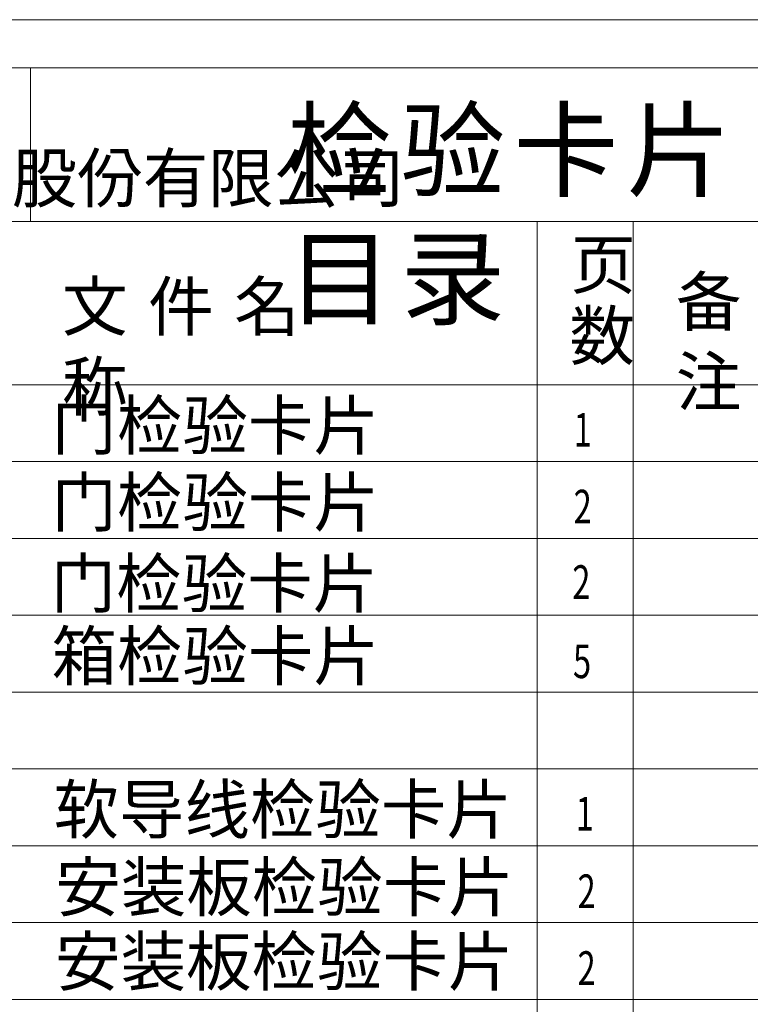
# Model space of a CAD drawing. Extents: x -891 to 3703, y -1639 to 1454.
# Drawn here: x -495 to -419, y 1246 to 1349 of the extents above; entities that cross this region are included whole.
import ezdxf

# ---------------------------------------------------------------- set-up
doc = ezdxf.new("R2010")
doc.units = 0
doc.header["$MEASUREMENT"] = 0
doc.linetypes.add('KM_SOLID', pattern=[0])
for name, color, linetype, lineweight in [('1', 1, 'KM_SOLID', 13), ('3', 2, 'KM_SOLID', 13), ('AUDIT_I_170510195047-0', 255, 'KM_SOLID', 13), ('TF', 8, 'KM_SOLID', 13)]:
    doc.layers.add(name, color=color, linetype=linetype, lineweight=lineweight)
doc.styles.add('311', font='romans.shx', dxfattribs={"width": 0.707, "bigfont": 'hztxt.shx'})
doc.styles.add('374', font='romans.shx', dxfattribs={"width": 1.42, "bigfont": 'hztxt.shx'})
doc.styles.add('403', font='romans.shx', dxfattribs={"width": 0.707, "bigfont": 'hztxt.shx'})
doc.styles.add('405', font='romans.shx', dxfattribs={"width": 0.707, "bigfont": 'hztxt.shx'})
doc.styles.add('410', font='romans.shx', dxfattribs={"width": 0.707, "bigfont": 'hztxt.shx'})
doc.styles.add('411', font='romans.shx', dxfattribs={"width": 0.707, "bigfont": 'hztxt.shx'})
doc.styles.add('412', font='romans.shx', dxfattribs={"width": 1.42, "bigfont": 'hztxt.shx'})
doc.styles.add('413', font='romans.shx', dxfattribs={"width": 0.707, "bigfont": 'hztxt.shx'})
doc.styles.add('414', font='romans.shx', dxfattribs={"width": 0.71, "bigfont": 'hztxt.shx'})

# ---------------------------------------------------------------- blocks, each defined once
blk = doc.blocks.new('KmText720')
at = {"layer": '3', "color": 2, "linetype": 'KM_SOLID', "insert": (489.52, 454.99), "char_height": 5, "attachment_point": 1, "style": '403'}
blk.add_mtext('文{\\W0.35;    }件{\\W0.35;    }名{\\W0.35;    }称', dxfattribs=at)
blk = doc.blocks.new('KmText722')
at = {"layer": '3', "color": 3, "linetype": 'KM_SOLID', "insert": (443.35, 468.34), "char_height": 5, "attachment_point": 1, "style": '405'}
blk.add_mtext('浙江正泰电器股份有限公司', dxfattribs=at)
blk = doc.blocks.new('KmText727')
at = {"layer": '3', "color": 2, "linetype": 'KM_SOLID', "insert": (542.48, 459.34), "char_height": 5, "attachment_point": 1, "style": '410'}
blk.add_mtext('页', dxfattribs=at)
blk = doc.blocks.new('KmText728')
at = {"layer": '3', "color": 2, "linetype": 'KM_SOLID', "insert": (542.37, 451.94), "char_height": 5, "attachment_point": 1, "style": '411'}
blk.add_mtext('数', dxfattribs=at)
blk = doc.blocks.new('KmText730')
at = {"layer": '3', "color": 2, "linetype": 'KM_SOLID', "insert": (553.47, 455.49), "char_height": 5, "attachment_point": 1, "style": '413'}
blk.add_mtext('备{\\W0.35;  }注', dxfattribs=at)
blk = doc.blocks.new('KmText731')
at = {"layer": 'AUDIT_I_170510195047-0', "color": 3, "linetype": 'KM_SOLID', "insert": (513, 472.76), "char_height": 8, "attachment_point": 1, "style": '414'}
blk.add_mtext('检{\\W0.35; }验{\\W0.35; }卡{\\W0.35; }片{\\W0.35; }目{\\W0.35; }录', dxfattribs=at)

msp = doc.modelspace()

# ---------------------------------------------------------------- linework, layer by layer
at = {"layer": '1', "color": 1}
for p, q in [((-440.82, 1158.835), (-440.82, 1327.835)), ((-430.82, 1158.835), (-430.82, 1327.835)), ((-277.82, 1310.835), (-542.82, 1310.835)), ((-277.82, 1302.835), (-542.82, 1302.835)), ((-277.82, 1294.835), (-542.82, 1294.835)), ((-277.82, 1286.835), (-542.82, 1286.835)), ((-277.82, 1278.835), (-542.82, 1278.835)), ((-277.82, 1270.835), (-542.82, 1270.835)), ((-277.82, 1262.835), (-542.82, 1262.835)), ((-277.82, 1254.835), (-542.82, 1254.835)), ((-277.82, 1246.835), (-542.82, 1246.835))]:
    msp.add_line(p, q, dxfattribs=at)
at = {"layer": 'AUDIT_I_170510195047-0', "color": 3}
for p, q in [((-542.82, 1343.835), (-277.82, 1343.835)), ((-493.59, 1327.835), (-493.59, 1343.835)), ((-277.82, 1327.835), (-542.82, 1327.835))]:
    msp.add_line(p, q, dxfattribs=at)
at = {"layer": 'TF', "color": 1}
msp.add_line((-272.82, 1348.835), (-569.82, 1348.835), dxfattribs=at)

# ---------------------------------------------------------------- block references
for name in ['KmText731', 'KmText722', 'KmText727', 'KmText730', 'KmText720', 'KmText728']:
    msp.add_blockref(name, (-979.82, 866.488))

# ---------------------------------------------------------------- texts
at = {"color": 2, "linetype": 'KM_SOLID', "lineweight": 0, "char_height": 5, "attachment_point": 1, "style": '311'}
for s, insert in [('箱检验卡片', (-491.407, 1285.083)), ('软导线检验卡片', (-491.193, 1269.105)), ('安装板检验卡片', (-490.998, 1261.033)), ('安装板检验卡片', (-491.032, 1253.282))]:
    msp.add_mtext(s, dxfattribs=dict(at, insert=insert))
at = {"layer": '3', "color": 2, "linetype": 'KM_SOLID', "lineweight": 0, "char_height": 3.5, "attachment_point": 1}
for s, insert, style in [('{\\W0.71;1}', (-437.005, 1307.895), '412'), ('{\\W0.71;2}', (-437.005, 1299.895), '412'), ('{\\W0.71;2}', (-437.144, 1292.035), '412'), ('{\\W0.71;5}', (-437.072, 1283.783), '412'), ('{\\W0.71;1}', (-436.791, 1267.917), '374'), ('{\\W0.71;2}', (-436.596, 1259.845), '374'), ('{\\W0.71;2}', (-436.596, 1251.845), '374')]:
    msp.add_mtext(s, dxfattribs=dict(at, insert=insert, style=style))
at = {"layer": 'AUDIT_I_170510195047-0', "color": 2, "linetype": 'KM_SOLID', "lineweight": 0, "char_height": 5, "attachment_point": 1, "style": '311'}
for insert in [(-491.407, 1309.083), (-491.407, 1301.083), (-491.488, 1292.634)]:
    msp.add_mtext('门检验卡片', dxfattribs=dict(at, insert=insert))

doc.saveas('drawing.dxf')
